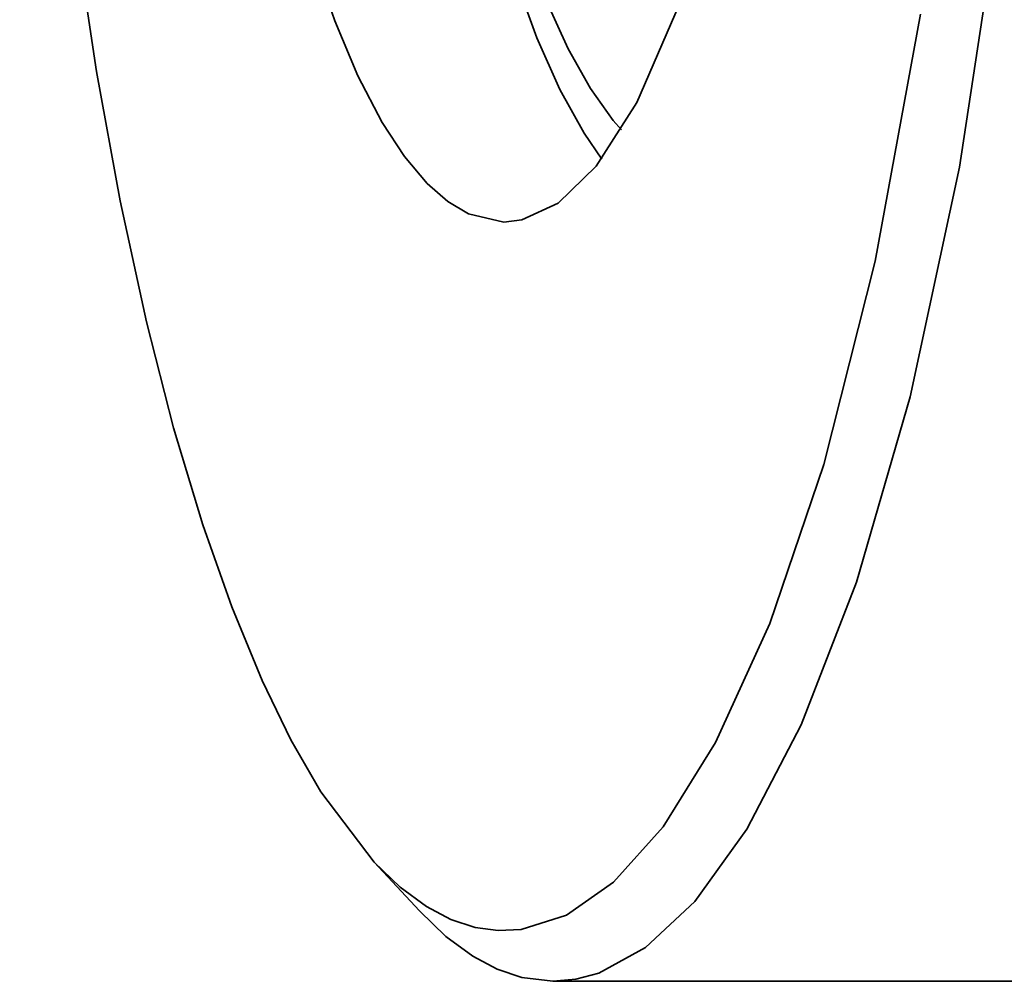
# Model space of a CAD drawing. Extents: x 0 to 420, y 0 to 297.
# Drawn here: x 117 to 118, y 101 to 102 of the extents above; entities that cross this region are included whole.
import ezdxf

# ---------------------------------------------------------------- set-up
doc = ezdxf.new("R2010")
doc.units = 0

msp = doc.modelspace()

# ---------------------------------------------------------------- linework, layer by layer
at = {"color": 7, "lineweight": 35, "ltscale": 0.001028}
msp.add_line((117.71368, 101.22729), (117.7417, 101.19719), dxfattribs=at)
at = {"color": 7, "lineweight": 35, "ltscale": 0.007674}
msp.add_line((117.82405, 101.15376), (118.13103, 101.15376), dxfattribs=at)
at = {"color": 7, "lineweight": 35}
for points in [[(117.85425, 103.02113), (117.82892, 102.9792), (117.80272, 102.91545), (117.77728, 102.82609), (117.7549, 102.70975), (117.73816, 102.56879), (117.72945, 102.41003), (117.7303, 102.24411), (117.73442, 102.16271), (117.74094, 102.0837), (117.74951, 102.01012), (117.76015, 101.9407), (117.77205, 101.87955), (117.78555, 101.82364), (117.79933, 101.77718), (117.81421, 101.73619), (117.82846, 101.70425), (117.84337, 101.67731), (117.85426, 101.66139)], [(117.53125, 102.8956), (117.51056, 102.71361), (117.49796, 102.51363), (117.49477, 102.304), (117.4969, 102.19868), (117.50151, 102.09456), (117.50847, 101.99356), (117.51776, 101.8954), (117.52898, 101.8033), (117.54225, 101.71536), (117.55681, 101.63564), (117.57304, 101.56092), (117.58981, 101.49554), (117.60786, 101.43551), (117.62569, 101.38489), (117.64444, 101.3395), (117.66231, 101.30274), (117.68079, 101.27074), (117.71368, 101.22729)], [(117.73668, 102.34126), (117.73793, 102.25994), (117.74165, 102.17976), (117.74771, 102.10285), (117.75606, 102.02921), (117.76613, 101.96246), (117.77806, 101.9005), (117.79077, 101.84759), (117.80486, 101.80012), (117.81873, 101.76211), (117.83348, 101.72939), (117.8472, 101.70502), (117.8614, 101.68523), (117.86647, 101.67941)], [(117.79387, 101.62251), (117.80498, 101.62379), (117.82729, 101.63419), (117.85078, 101.65698), (117.87593, 101.69621), (117.90208, 101.75662), (117.92775, 101.84222), (117.95073, 101.95481), (117.95712, 101.99667)], [(117.82405, 101.15376), (117.83827, 101.15503), (117.85245, 101.15884), (117.88135, 101.17458), (117.91171, 101.20308), (117.94386, 101.24769), (117.97743, 101.3122), (118.01154, 101.40026), (118.04471, 101.51461), (118.07513, 101.65636), (118.10077, 101.82438)], [(117.67456, 101.78979), (117.68935, 101.7467), (117.7036, 101.71281), (117.71858, 101.68401), (117.73233, 101.66297), (117.74649, 101.64622), (117.75911, 101.63517), (117.77191, 101.62754), (117.79387, 101.62251)], [(117.71368, 101.22729), (117.72978, 101.21184), (117.74609, 101.19985), (117.76103, 101.19199), (117.77608, 101.18706), (117.79025, 101.1851), (117.80444, 101.18574), (117.8325, 101.19469), (117.86153, 101.21494), (117.8922, 101.24921), (117.92458, 101.30112), (117.95807, 101.37457), (117.99147, 101.47292), (118.02318, 101.5983), (118.05118, 101.75083)], [(117.7417, 101.19719), (117.75803, 101.1815), (117.77454, 101.16928), (117.7897, 101.16121), (117.80495, 101.15606), (117.82405, 101.15376)]]:
    msp.add_lwpolyline(points, dxfattribs=at)

doc.saveas('drawing.dxf')
